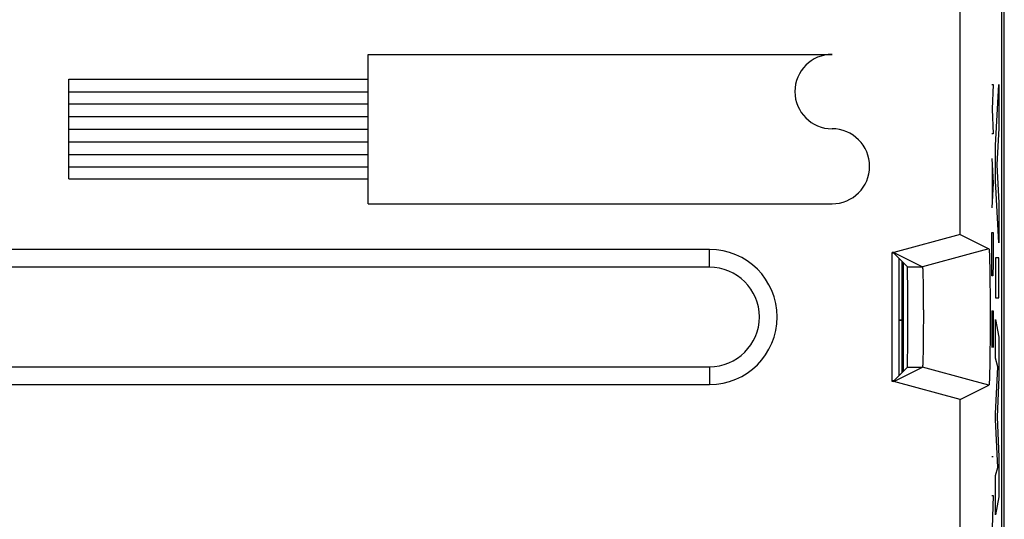
# Model space of a CAD drawing. Units: millimetres. Extents: x -11.2 to 11.2, y -24.5 to 24.5.
# Drawn here: x -3.6 to 11.2, y 9.5 to 17 of the extents above; entities that cross this region are included whole.
import ezdxf

# ---------------------------------------------------------------- set-up
doc = ezdxf.new("R2010")
doc.units = ezdxf.units.MM
doc.header["$LTSCALE"] = 36.425481
doc.linetypes.add('PHANTOM', pattern=[0.8, 0.45, -0.05, 0.1, -0.05, 0.1, -0.05])
doc.layers.get('0').update_dxf_attribs({"linetype": 'CONTINUOUS'})
doc.layers.add('CURVE', color=7, linetype='CONTINUOUS')
doc.layers.add('DEFAULT_3', color=7, linetype='PHANTOM')

msp = doc.modelspace()

# ---------------------------------------------------------------- linework, layer by layer
at = {"color": 0, "linetype": 'CONTINUOUS'}
for p, q in [((11.185, -21.941), (11.185, 21.941)), ((11.15, -17.672), (11.15, 17.672)), ((10.522, 13.741), (10.522, 17.411)), ((10.522, 13.741), (9.521, 13.473)), ((10.522, 13.741), (10.953, 13.525)), ((6.75, 13.518), (-6.75, 13.518)), ((10.953, 13.525), (10.693, 13.455)), ((9.5, 11.527), (9.5, 13.473)), ((9.521, 13.473), (9.5, 13.473)), ((9.524, 13.459), (9.5, 13.459)), ((9.521, 13.473), (9.953, 13.257)), ((9.524, 13.459), (9.727, 13.257)), ((9.6, 13.383), (9.6, 11.617)), ((9.65, 11.667), (9.65, 13.333)), ((6.75, 13.25), (-6.75, 13.25)), ((9.667, 11.684), (9.667, 13.316)), ((9.65, 12.452), (9.6, 12.452)), ((-6.75, 11.75), (6.75, 11.75)), ((9.521, 11.527), (9.953, 11.743)), ((9.524, 11.541), (9.727, 11.743)), ((-6.75, 11.482), (6.75, 11.482)), ((9.524, 11.541), (9.5, 11.541)), ((9.521, 11.527), (9.5, 11.527)), ((10.522, 11.259), (9.521, 11.527)), ((10.522, 11.259), (10.953, 11.475)), ((10.953, 11.475), (10.692, 11.545)), ((10.522, 8.741), (10.522, 11.259))]:
    msp.add_line(p, q, dxfattribs=at)
at = {"color": 9, "linetype": 'CONTINUOUS'}
for p, q in [((6.75, 13.25), (6.75, 13.518)), ((10.693, 13.455), (9.953, 13.257)), ((9.727, 13.257), (9.953, 13.257)), ((6.75, 11.75), (6.75, 11.482)), ((9.727, 11.743), (9.953, 11.743)), ((10.692, 11.545), (9.953, 11.743))]:
    msp.add_line(p, q, dxfattribs=at)
at = {"color": 0, "linetype": 'CONTINUOUS'}
for radius in [1.018, 0.75]:
    msp.add_arc((6.75, 12.5), radius, 270, 90, dxfattribs=at)
for points, knots in [([(10.953, 13.525), (10.954, 13.525), (10.954, 13.525), (10.954, 13.524), (10.954, 13.524), (10.955, 13.523), (10.955, 13.52), (10.956, 13.516), (10.957, 13.509), (10.957, 13.5), (10.958, 13.489), (10.959, 13.476), (10.96, 13.461), (10.961, 13.444), (10.962, 13.417), (10.963, 13.379), (10.964, 13.329), (10.965, 13.272), (10.966, 13.208), (10.968, 13.139), (10.968, 13.065), (10.969, 12.986), (10.97, 12.903), (10.971, 12.817), (10.971, 12.728), (10.971, 12.638), (10.971, 12.546), (10.971, 12.454), (10.971, 12.362), (10.971, 12.272), (10.971, 12.183), (10.97, 12.097), (10.969, 12.014), (10.968, 11.935), (10.968, 11.861), (10.966, 11.792), (10.965, 11.728), (10.964, 11.671), (10.963, 11.621), (10.962, 11.583), (10.961, 11.556), (10.96, 11.539), (10.959, 11.524), (10.958, 11.511), (10.957, 11.5), (10.957, 11.491), (10.956, 11.484), (10.955, 11.48), (10.955, 11.477), (10.954, 11.476), (10.954, 11.476), (10.954, 11.475), (10.954, 11.475), (10.954, 11.475)], [0, 0, 0, 0, 0.000103, 0.000274, 0.000532, 0.000893, 0.001939, 0.00434, 0.007745, 0.012147, 0.017545, 0.023929, 0.03128, 0.039578, 0.048815, 0.070037, 0.094725, 0.122726, 0.153754, 0.187607, 0.223967, 0.262563, 0.30308, 0.345162, 0.388526, 0.43274, 0.47755, 0.522482, 0.567292, 0.611507, 0.654871, 0.696954, 0.737472, 0.776069, 0.81243, 0.846285, 0.877314, 0.905317, 0.930007, 0.95123, 0.960468, 0.968768, 0.976121, 0.982507, 0.987905, 0.992309, 0.995714, 0.998116, 0.999163, 0.999524, 0.999782, 0.999953, 1, 1, 1, 1]), ([(9.727, 11.743), (9.728, 11.744), (9.727, 11.749), (9.728, 11.758), (9.728, 11.774), (9.729, 11.795), (9.73, 11.822), (9.73, 11.854), (9.731, 11.892), (9.731, 11.934), (9.732, 11.981), (9.732, 12.032), (9.732, 12.086), (9.733, 12.144), (9.733, 12.205), (9.733, 12.268), (9.733, 12.333), (9.733, 12.399), (9.733, 12.466), (9.733, 12.534), (9.733, 12.601), (9.733, 12.667), (9.733, 12.732), (9.733, 12.795), (9.733, 12.856), (9.732, 12.914), (9.732, 12.968), (9.732, 13.019), (9.731, 13.066), (9.731, 13.108), (9.73, 13.146), (9.73, 13.178), (9.729, 13.205), (9.728, 13.226), (9.728, 13.242), (9.727, 13.251), (9.728, 13.256), (9.727, 13.257)], [0, 0, 0, 0, 0.002408, 0.008761, 0.019013, 0.033103, 0.050894, 0.072283, 0.097048, 0.125054, 0.156012, 0.189739, 0.225914, 0.264282, 0.304532, 0.346316, 0.389359, 0.433235, 0.477697, 0.522279, 0.566741, 0.610618, 0.653661, 0.695446, 0.735697, 0.774066, 0.810243, 0.843971, 0.87493, 0.902938, 0.927705, 0.949096, 0.966888, 0.980982, 0.991237, 0.997591, 1, 1, 1, 1]), ([(9.727, 11.743), (9.728, 11.744), (9.727, 11.749), (9.728, 11.758), (9.728, 11.774), (9.729, 11.795), (9.73, 11.822), (9.73, 11.854), (9.731, 11.892), (9.731, 11.934), (9.732, 11.981), (9.732, 12.032), (9.732, 12.086), (9.733, 12.144), (9.733, 12.205), (9.733, 12.268), (9.733, 12.333), (9.733, 12.399), (9.733, 12.466), (9.733, 12.534), (9.733, 12.601), (9.733, 12.667), (9.733, 12.732), (9.733, 12.795), (9.733, 12.856), (9.732, 12.914), (9.732, 12.968), (9.732, 13.019), (9.731, 13.066), (9.731, 13.108), (9.73, 13.146), (9.73, 13.178), (9.729, 13.205), (9.728, 13.226), (9.728, 13.242), (9.727, 13.251), (9.728, 13.256), (9.727, 13.257)], [0, 0, 0, 0, 0.002408, 0.008761, 0.019013, 0.033103, 0.050894, 0.072283, 0.097048, 0.125054, 0.156012, 0.189739, 0.225914, 0.264282, 0.304532, 0.346316, 0.389359, 0.433235, 0.477697, 0.522279, 0.566741, 0.610618, 0.653661, 0.695446, 0.735697, 0.774066, 0.810243, 0.843971, 0.87493, 0.902938, 0.927705, 0.949096, 0.966888, 0.980982, 0.991237, 0.997591, 1, 1, 1, 1]), ([(9.953, 13.257), (9.954, 13.256), (9.954, 13.256), (9.954, 13.256), (9.954, 13.255), (9.955, 13.252), (9.955, 13.248), (9.956, 13.243), (9.956, 13.235), (9.957, 13.227), (9.958, 13.217), (9.958, 13.2), (9.959, 13.176), (9.96, 13.144), (9.961, 13.106), (9.962, 13.064), (9.963, 13.017), (9.964, 12.966), (9.965, 12.911), (9.965, 12.853), (9.966, 12.793), (9.966, 12.73), (9.966, 12.666), (9.967, 12.6), (9.967, 12.533), (9.967, 12.467), (9.967, 12.4), (9.966, 12.334), (9.966, 12.27), (9.966, 12.207), (9.965, 12.147), (9.965, 12.089), (9.964, 12.034), (9.963, 11.983), (9.962, 11.936), (9.961, 11.894), (9.96, 11.856), (9.959, 11.824), (9.958, 11.8), (9.958, 11.783), (9.957, 11.773), (9.956, 11.765), (9.956, 11.757), (9.955, 11.752), (9.955, 11.748), (9.954, 11.745), (9.954, 11.744), (9.954, 11.744), (9.954, 11.744), (9.953, 11.743)], [0, 0, 0, 0, 0.000181, 0.000452, 0.001307, 0.002599, 0.00537, 0.009136, 0.013889, 0.019621, 0.026322, 0.03397, 0.052027, 0.073663, 0.098644, 0.126809, 0.157868, 0.191619, 0.227746, 0.265987, 0.30604, 0.347562, 0.390289, 0.433811, 0.477891, 0.522085, 0.566166, 0.609688, 0.652415, 0.693938, 0.733991, 0.772234, 0.808362, 0.842114, 0.873175, 0.901341, 0.926324, 0.947962, 0.966021, 0.973671, 0.980374, 0.986107, 0.990861, 0.994628, 0.997399, 0.998692, 0.999548, 0.999819, 1, 1, 1, 1]), ([(9.953, 13.257), (9.954, 13.256), (9.954, 13.256), (9.954, 13.256), (9.954, 13.255), (9.955, 13.252), (9.955, 13.248), (9.956, 13.243), (9.956, 13.235), (9.957, 13.227), (9.958, 13.217), (9.958, 13.2), (9.959, 13.176), (9.96, 13.144), (9.961, 13.106), (9.962, 13.064), (9.963, 13.017), (9.964, 12.966), (9.965, 12.911), (9.965, 12.853), (9.966, 12.793), (9.966, 12.73), (9.966, 12.666), (9.967, 12.6), (9.967, 12.533), (9.967, 12.467), (9.967, 12.4), (9.966, 12.334), (9.966, 12.27), (9.966, 12.207), (9.965, 12.147), (9.965, 12.089), (9.964, 12.034), (9.963, 11.983), (9.962, 11.936), (9.961, 11.894), (9.96, 11.856), (9.959, 11.824), (9.958, 11.8), (9.958, 11.783), (9.957, 11.773), (9.956, 11.765), (9.956, 11.757), (9.955, 11.752), (9.955, 11.748), (9.954, 11.745), (9.954, 11.744), (9.954, 11.744), (9.954, 11.744), (9.953, 11.743)], [0, 0, 0, 0, 0.000181, 0.000452, 0.001307, 0.002599, 0.00537, 0.009136, 0.013889, 0.019621, 0.026322, 0.03397, 0.052027, 0.073663, 0.098644, 0.126809, 0.157868, 0.191619, 0.227746, 0.265987, 0.30604, 0.347562, 0.390289, 0.433811, 0.477891, 0.522085, 0.566166, 0.609688, 0.652415, 0.693938, 0.733991, 0.772234, 0.808362, 0.842114, 0.873175, 0.901341, 0.926324, 0.947962, 0.966021, 0.973671, 0.980374, 0.986107, 0.990861, 0.994628, 0.997399, 0.998692, 0.999548, 0.999819, 1, 1, 1, 1])]:
    msp.add_open_spline(points, degree=3, knots=knots, dxfattribs=at)
at = {"layer": 'CURVE', "color": 9, "linetype": 'CONTINUOUS'}
for p, q in [((1.614, 14.204), (1.614, 16.454)), ((1.614, 16.454), (8.594, 16.454)), ((-2.886, 14.579), (-2.886, 16.079)), ((-2.886, 16.079), (1.614, 16.079)), ((10.995, 16), (11.017, 16)), ((11.017, 16), (11.004, 15.629)), ((11.054, 15.081), (11.105, 16)), ((11.105, 16), (11.105, 15.343)), ((-2.886, 15.889), (1.614, 15.889)), ((-2.886, 15.709), (1.614, 15.709)), ((11.004, 15.629), (11.017, 15.257)), ((-2.886, 15.519), (1.614, 15.519)), ((-2.886, 15.329), (1.614, 15.329)), ((11.017, 15.257), (10.995, 15.257)), ((11.105, 15.343), (11.07, 14.79)), ((-2.886, 15.139), (1.614, 15.139)), ((11.054, 14.548), (11.054, 15.081)), ((-2.886, 14.949), (1.614, 14.949)), ((10.995, 14.886), (11.017, 14.514)), ((-2.886, 14.759), (1.614, 14.759)), ((11.001, 14.762), (11.001, 14.267)), ((11.07, 14.79), (11.105, 14.22)), ((-2.886, 14.579), (1.614, 14.579)), ((11.105, 13.616), (11.054, 14.548)), ((11.017, 14.514), (10.995, 14.143)), ((11.105, 14.22), (11.105, 13.616)), ((1.614, 14.204), (8.594, 14.204)), ((10.995, 13.307), (10.995, 13.771)), ((10.995, 13.771), (11.017, 13.771)), ((11.017, 13.771), (11.017, 13.307)), ((11.054, 13.391), (11.054, 12.786)), ((11.105, 13.391), (11.054, 13.391)), ((11.105, 12.786), (11.105, 13.391)), ((10.998, 13.121), (10.995, 13.307)), ((11.017, 13.307), (11.014, 13.121)), ((11.014, 13.121), (10.998, 13.121)), ((11.054, 12.786), (11.105, 12.786)), ((10.995, 12.595), (10.995, 12.038)), ((10.995, 12.595), (11.017, 12.595)), ((11.008, 12.224), (11.008, 12.595)), ((11.017, 12.595), (11.017, 12.038)), ((11.054, 11.881), (11.054, 12.46)), ((11.054, 12.46), (11.105, 12.198)), ((11.105, 12.198), (11.105, 11.593)), ((11.087, 11.75), (11.054, 11.881)), ((11.054, 11.04), (11.087, 11.75)), ((11.105, 11.593), (11.077, 10.994)), ((11.054, 10.955), (11.054, 11.04)), ((11.077, 10.994), (11.105, 10.389)), ((11.087, 10.236), (11.054, 10.955)), ((10.995, 10.398), (11.017, 10.398)), ((11.105, 10.389), (11.105, 9.79)), ((11.054, 10.111), (11.087, 10.236)), ((11.054, 9.519), (11.054, 10.111)), ((11.017, 9.81), (10.995, 9.16)), ((10.995, 9.81), (11.017, 9.81)), ((11.105, 9.79), (11.054, 9.519))]:
    msp.add_line(p, q, dxfattribs=at)
for centre, radius, start, end in [((8.594, 15.894), 0.56, 90, 270), ((8.594, 14.769), 0.565, 270, 90)]:
    msp.add_arc(centre, radius, start, end, dxfattribs=at)
at = {"layer": 'DEFAULT_3', "color": 9, "linetype": 'PHANTOM'}
msp.add_line((9.6, 12.45), (9.65, 12.45), dxfattribs=at)

doc.saveas('drawing.dxf')
